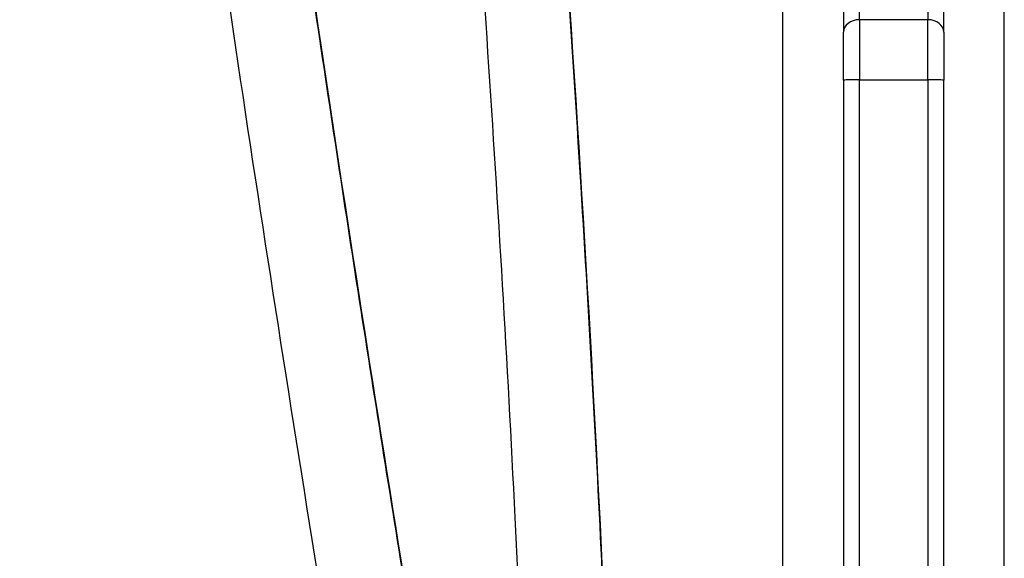
# Model space of a CAD drawing. Units: millimetres. Extents: x -2580 to 3341, y -3066 to 3348.
# Drawn here: x -60 to 126, y -1042 to -940 of the extents above; entities that cross this region are included whole.
import ezdxf

# ---------------------------------------------------------------- set-up
doc = ezdxf.new("R2010")
doc.units = ezdxf.units.MM
doc.header["$LTSCALE"] = 35
doc.layers.add('SW_Toestellen', color=2, linetype='Continuous')

msp = doc.modelspace()

# ---------------------------------------------------------------- linework, layer by layer
at = {"layer": 'SW_Toestellen'}
for p, q in [((98.97, -939.66), (98.97, -891.9)), ((98.97, -939.66), (98.97, -891.9)), ((111.97, -891.9), (111.97, -939.66)), ((111.97, -891.9), (111.97, -939.66)), ((95.97, -894.25), (95.97, -942.02)), ((114.97, -942.02), (114.97, -894.25)), ((84.47, -1216.7), (84.47, -938.1)), ((126.47, -1216.46), (126.47, -938.1)), ((98.97, -939.66), (98.97, -951.06)), ((111.97, -939.66), (98.97, -939.66)), ((98.97, -939.66), (98.97, -951.06)), ((111.97, -951.06), (111.97, -939.66)), ((111.97, -951.06), (111.97, -939.66)), ((95.97, -951.14), (95.97, -942.02)), ((114.97, -942.02), (114.97, -951.14)), ((95.97, -951.14), (95.97, -1094.21)), ((98.97, -1094.14), (98.97, -951.06)), ((98.97, -951.06), (111.97, -951.06)), ((98.97, -1094.14), (98.97, -951.06)), ((111.97, -951.06), (111.97, -1094.14)), ((111.97, -951.06), (111.97, -1094.14)), ((114.97, -1094.21), (114.97, -951.14))]:
    msp.add_line(p, q, dxfattribs=at)
for centre, major_axis, ratio, start_param, end_param in [((98.97, -942.02), (-3, 0), 0.784212, 4.712389, 6.283185), ((111.97, -942.02), (3, 0), 0.784212, 0, 1.570796), ((98.97, -951.14), (-3, 0), 0.024171, 4.712389, 6.283185), ((111.97, -951.14), (3, 0), 0.024171, 0, 1.570796)]:
    msp.add_ellipse(centre, major_axis=major_axis, ratio=ratio, start_param=start_param, end_param=end_param, dxfattribs=at)
for points, knots in [([(13.61, -1052.27), (13.44, -1051.22), (13.27, -1050.18), (13.1, -1049.13), (10.04, -1030.23), (6.96, -1010.89), (3.88, -991.06), (1.01, -972.54), (-1.86, -953.61), (-4.73, -934.26), (-9.44, -902.49), (-14.16, -869.61), (-19.02, -835.81), (-24.38, -798.56), (-29.93, -760.21), (-35.96, -721.22), (-38.71, -703.45), (-41.55, -685.56), (-44.51, -667.57)], [0.2851463, 0.2851463, 0.2851463, 0.2851463, 0.2877361, 0.2877361, 0.2877361, 0.3344678, 0.3344678, 0.3344678, 0.3781333, 0.3781333, 0.3781333, 0.4498566, 0.4498566, 0.4498566, 0.5289158, 0.5289158, 0.5289158, 0.5649356, 0.5649356, 0.5649356, 0.5649356]), ([(-44.51, -667.57), (-40.68, -690.86), (-37.01, -714.18), (-22.99, -806.32), (-13.54, -875.28), (2.13, -980.16), (7.77, -1016.24), (13.62, -1052.24)], [2.892948, 2.892948, 2.892948, 2.892948, 10.000469, 10.000469, 30.946799, 30.946799, 41.957813, 41.957813, 41.957813, 41.957813]), ([(-2.3, -1053.88), (-7.69, -1020.67), (-12.94, -987.39), (-27.7, -889.12), (-36.68, -823.99), (-50.83, -729.37), (-55.45, -699.8), (-60.31, -670.27)], [32.081118, 32.081118, 32.081118, 32.081118, 42.23959, 42.23959, 62.029074, 62.029074, 71.037694, 71.037694, 71.037694, 71.037694]), ([(50.21, -1044.44), (49.1, -1021.12), (47.76, -996.76), (46.19, -971.4), (44.33, -941.38), (42.15, -909.96), (39.69, -877.38), (37.55, -849.02), (35.21, -819.79), (32.72, -789.98), (30.55, -764.04), (28.26, -737.66), (25.92, -711.11), (25, -700.61), (24.06, -690.09), (23.12, -679.55)], [0.3572849, 0.3572849, 0.3572849, 0.3572849, 0.4207451, 0.4207451, 0.4207451, 0.4958377, 0.4958377, 0.4958377, 0.5611956, 0.5611956, 0.5611956, 0.6180807, 0.6180807, 0.6180807, 0.6405844, 0.6405844, 0.6405844, 0.6405844]), ([(23.12, -679.55), (25.45, -705.66), (27.76, -731.77), (38.19, -853.35), (45.68, -948.87), (50.21, -1044.42)], [2.067455, 2.067455, 2.067455, 2.067455, 10.000013, 10.000013, 39.005063, 39.005063, 39.005063, 39.005063]), ([(34.2, -1044.46), (34.03, -1041), (33.86, -1037.54), (30.75, -975.25), (26.7, -916.42), (17.56, -798.72), (12.44, -739.85), (7.19, -680.98)], [8.95053, 8.95053, 8.95053, 8.95053, 10.00084, 10.00084, 27.863032, 27.863032, 45.750586, 45.750586, 45.750586, 45.750586])]:
    msp.add_open_spline(points, degree=3, knots=knots, dxfattribs=at)

doc.saveas('drawing.dxf')
